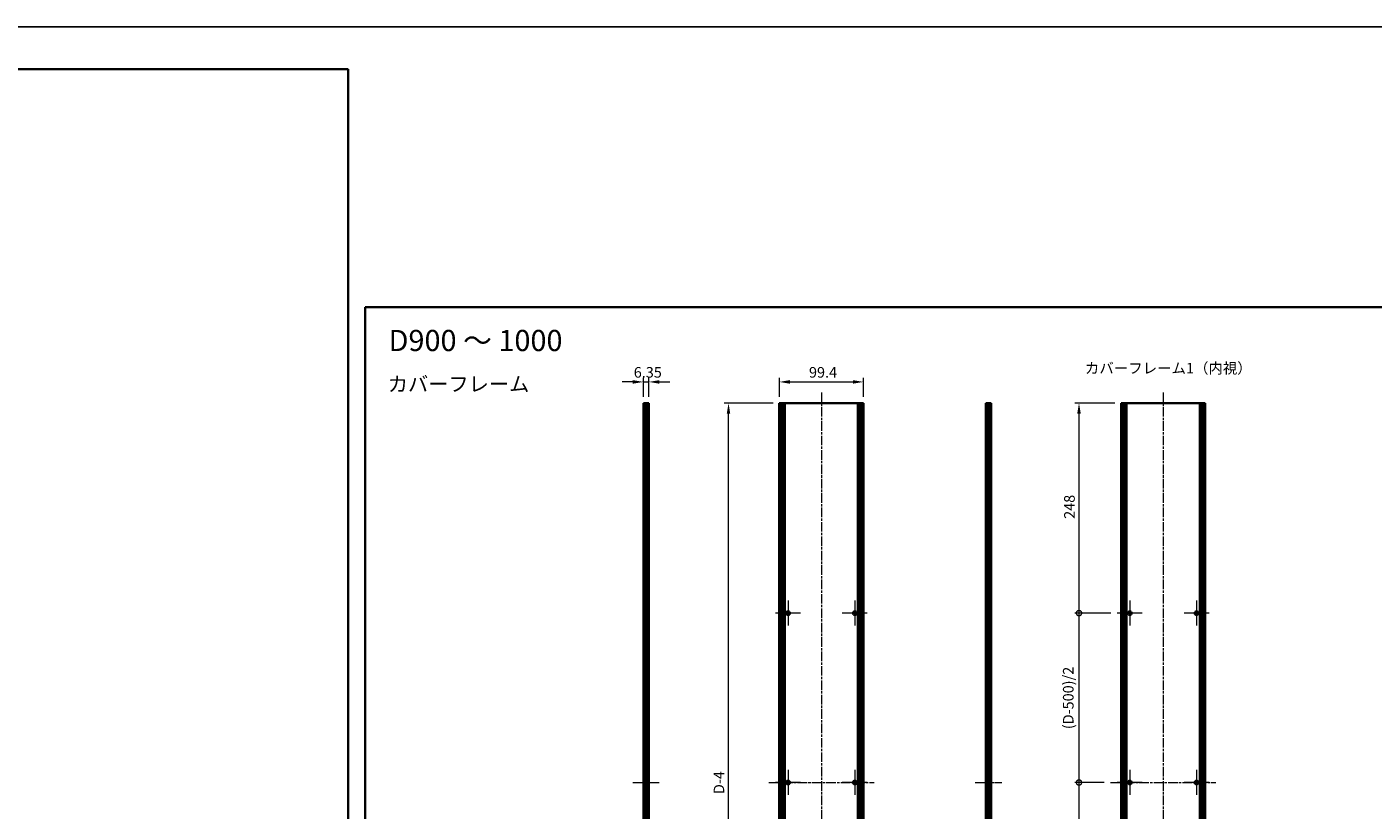
# Model space of a CAD drawing. Units: millimetres. Extents: x -50 to 7559, y -50 to 5138.
# Drawn here: x 2769 to 4358, y 811 to 1736 of the extents above; entities that cross this region are included whole.
import ezdxf

# ---------------------------------------------------------------- set-up
doc = ezdxf.new("R2010")
doc.units = ezdxf.units.MM
doc.header["$LTSCALE"] = 2
doc.linetypes.add('CHAIN', pattern=[0.3543, 0.2362, -0.0295, 0.0591, -0.0295])
doc.layers.get('Defpoints').update_dxf_attribs({"lineweight": 25})
for name, color, linetype, lineweight in [('Border (ISO)', 7, 'Continuous', 35), ('Center Mark (ISO)', 131, 'Continuous', 18), ('Centerline (ISO)', 131, 'Continuous', 18), ('Dimension (ISO)', 7, 'Continuous', 18), ('Symbol (ISO)', 7, 'Continuous', 18), ('Visible (ISO)', 7, 'Continuous', 35), ('Visible Narrow (ISO)', 7, 'Continuous', 25)]:
    doc.layers.add(name, color=color, linetype=linetype, lineweight=lineweight)
doc.styles.add('Note Text (TK)', font='txt')
doc.dimstyles.new('Default - Method 1b (TK)', dxfattribs={"dimscale": 2, "dimtxt": 2.5, "dimasz": 2.5, "dimexe": 1, "dimexo": 1.5, "dimgap": 1, "dimtad": 1, "dimtoh": 1, "dimrnd": 1e-08, "dimdsep": 46, "dimtxsty": 'Note Text (TK)', "dimcen": 0.09, "dimdle": 5, "dimclrd": 100, "dimclre": 100, "dimclrt": 7, "dimadec": 1, "dimazin": 1, "dimtfac": 1, "dimtmove": 0, "dimatfit": 3, "dimfxl": 1, "dimtolj": 1, "dimlwd": -1, "dimlwe": -1, "dimarcsym": 0})

# ---------------------------------------------------------------- blocks, each defined once
blk = doc.blocks.new('図面枠 tk図枠')
at = {"layer": 'Border (ISO)'}
for p, q in [((14.5, 289), (405.5, 289)), ((14.5, 289), (14.5, 8)), ((405.5, 289), (405.5, 8))]:
    blk.add_line(p, q, dxfattribs=at)
blk = doc.blocks.new('*D47')
at = {"layer": 'Defpoints', "color": 0}
for p in [(3756.5, 1316.8), (3657.1, 1291.8), (3756.5, 1291.8)]:
    blk.add_point(p, dxfattribs=at)
at = {"layer": 'Dimension (ISO)', "color": 100}
for p, q in [((3657.1, 1299.3), (3657.1, 1321.8)), ((3756.5, 1299.3), (3756.5, 1321.8)), ((3669.6, 1316.8), (3744, 1316.8))]:
    blk.add_line(p, q, dxfattribs=at)
for points in [[(3669.6, 1318.9), (3669.6, 1314.7), (3657.1, 1316.8)], [(3744, 1318.9), (3744, 1314.7), (3756.5, 1316.8)]]:
    blk.add_solid(points, dxfattribs=at)
at = {"layer": 'Dimension (ISO)', "color": 7, "insert": (3692.1, 1328.1), "char_height": 12.5, "attachment_point": 4, "style": 'Note Text (TK)'}
blk.add_mtext('\\A1;99.4', dxfattribs=at)
blk = doc.blocks.new('*D48')
at = {"layer": 'Defpoints', "color": 0}
for p in [(3502.9, 1316.8), (3496.5, 1291.8), (3502.9, 1291.8)]:
    blk.add_point(p, dxfattribs=at)
at = {"layer": 'Dimension (ISO)', "color": 100}
for p, q in [((3496.5, 1299.3), (3496.5, 1321.8)), ((3502.9, 1299.3), (3502.9, 1321.8)), ((3484, 1316.8), (3471.5, 1316.8)), ((3496.5, 1316.8), (3502.9, 1316.8)), ((3515.4, 1316.8), (3527.9, 1316.8))]:
    blk.add_line(p, q, dxfattribs=at)
for points in [[(3484, 1318.9), (3484, 1314.7), (3496.5, 1316.8)], [(3515.4, 1318.9), (3515.4, 1314.7), (3502.9, 1316.8)]]:
    blk.add_solid(points, dxfattribs=at)
at = {"layer": 'Dimension (ISO)', "color": 7, "insert": (3485.2, 1328.1), "char_height": 12.5, "attachment_point": 4, "style": 'Note Text (TK)'}
blk.add_mtext('\\A1;6.35', dxfattribs=at)
blk = doc.blocks.new('*D49')
at = {"layer": 'Defpoints', "color": 0}
for p in [(3597.1, 1291.8), (3657.1, 1291.8), (3657.1, 395.8)]:
    blk.add_point(p, dxfattribs=at)
at = {"layer": 'Dimension (ISO)', "color": 100}
for p, q in [((3649.6, 1291.8), (3592.1, 1291.8)), ((3597.1, 408.3), (3597.1, 1279.3)), ((3649.6, 395.8), (3592.1, 395.8))]:
    blk.add_line(p, q, dxfattribs=at)
for points in [[(3595, 1279.3), (3599.1, 1279.3), (3597.1, 1291.8)], [(3595, 408.3), (3599.1, 408.3), (3597.1, 395.8)]]:
    blk.add_solid(points, dxfattribs=at)
at = {"layer": 'Dimension (ISO)', "color": 7, "insert": (3585.8, 826.3), "char_height": 12.5, "attachment_point": 4, "rotation": 90, "style": 'Note Text (TK)'}
blk.add_mtext('\\A1; \\fＭＳ Ｐゴシック|b0|i0;\\H12.5000;D-4', dxfattribs=at)
blk = doc.blocks.new('_DotSmall')
at = {"color": 0, "linetype": 'ByBlock', "const_width": 0.5}
blk.add_lwpolyline([(-0.0625, 0, 1), (0.0625, 0, 1)], format="xyb", close=True, dxfattribs=at)
blk = doc.blocks.new('*D57')
at = {"layer": 'Defpoints', "color": 0}
for p in [(4010.9, 1291.8), (4060.6, 1291.8), (4056.1, 1043.8)]:
    blk.add_point(p, dxfattribs=at)
at = {"layer": 'Dimension (ISO)', "color": 100}
for p, q in [((4053.1, 1291.8), (4005.9, 1291.8)), ((4010.9, 1043.8), (4010.9, 1279.3)), ((4048.6, 1043.8), (4005.9, 1043.8))]:
    blk.add_line(p, q, dxfattribs=at)
blk.add_solid([(4008.8, 1279.3), (4013, 1279.3), (4010.9, 1291.8)], dxfattribs=at)
at = {"layer": 'Dimension (ISO)', "color": 100, "xscale": 12.5, "yscale": 12.5, "zscale": 12.5, "rotation": 270}
blk.add_blockref('_DotSmall', (4010.9, 1043.8), dxfattribs=at)
at = {"layer": 'Dimension (ISO)', "color": 7, "insert": (3999.6, 1155.1), "char_height": 12.5, "attachment_point": 4, "rotation": 90, "style": 'Note Text (TK)'}
blk.add_mtext('\\A1;248', dxfattribs=at)
blk = doc.blocks.new('*D58')
at = {"layer": 'Defpoints', "color": 0}
for p in [(4010.9, 1043.8), (4056.1, 1043.8), (4048.1, 843.8)]:
    blk.add_point(p, dxfattribs=at)
at = {"layer": 'Dimension (ISO)', "color": 100}
for p, q in [((4048.6, 1043.8), (4005.9, 1043.8)), ((4010.9, 843.8), (4010.9, 1043.8)), ((4040.6, 843.8), (4005.9, 843.8))]:
    blk.add_line(p, q, dxfattribs=at)
at = {"layer": 'Dimension (ISO)', "color": 100, "xscale": 12.5, "yscale": 12.5, "zscale": 12.5}
for p, rotation in [((4010.9, 1043.8), 90), ((4010.9, 843.8), 270)]:
    blk.add_blockref('_DotSmall', p, dxfattribs=dict(at, rotation=rotation))
at = {"layer": 'Dimension (ISO)', "color": 7, "insert": (3998.2, 902.9), "char_height": 12.5, "attachment_point": 4, "rotation": 90, "style": 'Note Text (TK)'}
blk.add_mtext('\\A1; \\fＭＳ Ｐゴシック|b0|i0;\\H12.5000;(D-500)/2', dxfattribs=at)
blk = doc.blocks.new('*D59')
at = {"layer": 'Defpoints', "color": 0}
for p in [(4010.9, 843.8), (4048.1, 843.8), (4056.1, 643.8)]:
    blk.add_point(p, dxfattribs=at)
at = {"layer": 'Dimension (ISO)', "color": 100}
for p, q in [((4040.6, 843.8), (4005.9, 843.8)), ((4010.9, 643.8), (4010.9, 843.8)), ((4048.6, 643.8), (4005.9, 643.8))]:
    blk.add_line(p, q, dxfattribs=at)
at = {"layer": 'Dimension (ISO)', "color": 100, "xscale": 12.5, "yscale": 12.5, "zscale": 12.5}
for p, rotation in [((4010.9, 843.8), 90), ((4010.9, 643.8), 270)]:
    blk.add_blockref('_DotSmall', p, dxfattribs=dict(at, rotation=rotation))
at = {"layer": 'Dimension (ISO)', "color": 7, "insert": (3998.2, 702.9), "char_height": 12.5, "attachment_point": 4, "rotation": 90, "style": 'Note Text (TK)'}
blk.add_mtext('\\A1; \\fＭＳ Ｐゴシック|b0|i0;\\H12.5000;(D-500)/2', dxfattribs=at)

msp = doc.modelspace()

# ---------------------------------------------------------------- linework, layer by layer
at = {"color": 6}
msp.add_lwpolyline([(-50, 1736), (7559, 1736), (7559, -50), (-50, -50)], close=True, dxfattribs=at)
at = {"layer": 'Center Mark (ISO)', "linetype": 'CHAIN', "ltscale": 6.556024}
for p, q in [((3667.3604, 1058.5669), (3667.3604, 1029.0669)), ((3746.1604, 1058.5669), (3746.1604, 1029.0669)), ((4070.8958, 1058.5669), (4070.8958, 1029.0669)), ((4149.6958, 1058.5669), (4149.6958, 1029.0669)), ((3682.1104, 1043.8169), (3652.6104, 1043.8169)), ((3760.9104, 1043.8169), (3731.4104, 1043.8169)), ((4085.6458, 1043.8169), (4056.1458, 1043.8169)), ((4164.4458, 1043.8169), (4134.9458, 1043.8169)), ((3667.3604, 858.5669), (3667.3604, 829.0669)), ((3746.1604, 858.5669), (3746.1604, 829.0669)), ((4070.8958, 858.5669), (4070.8958, 829.0669)), ((4149.6958, 858.5669), (4149.6958, 829.0669)), ((3682.1104, 843.8169), (3652.6104, 843.8169)), ((3760.9104, 843.8169), (3731.4104, 843.8169)), ((4085.6458, 843.8169), (4056.1458, 843.8169)), ((4164.4458, 843.8169), (4134.9458, 843.8169))]:
    msp.add_line(p, q, dxfattribs=at)
at = {"layer": 'Centerline (ISO)', "linetype": 'CHAIN', "ltscale": 23.990969}
for p, q in [((3706.7604, 1304.3169), (3706.7604, 383.3169)), ((4110.2958, 1304.3169), (4110.2958, 383.3169)), ((3644.5604, 843.8169), (3768.9604, 843.8169)), ((4048.0958, 843.8169), (4172.4958, 843.8169))]:
    msp.add_line(p, q, dxfattribs=at)
at = {"layer": 'Centerline (ISO)', "linetype": 'CHAIN', "ltscale": 6.967171}
for p, q in [((3484.0397, 843.8169), (3515.3897, 843.8169)), ((3888.2717, 843.8169), (3919.6217, 843.8169))]:
    msp.add_line(p, q, dxfattribs=at)
at = {"layer": 'Visible (ISO)'}
for p, q in [((3496.7897, 1291.8169), (3496.5397, 1291.8169)), ((3496.5397, 395.8169), (3496.5397, 1291.8169)), ((3496.7897, 1291.8169), (3497.0397, 1291.8169)), ((3497.0397, 1291.8169), (3497.2897, 1291.8169)), ((3497.0397, 395.8169), (3497.0397, 1291.8169)), ((3497.2897, 1291.8169), (3497.5397, 1291.8169)), ((3497.2897, 395.8169), (3497.2897, 1291.8169)), ((3497.5397, 1291.8169), (3497.7897, 1291.8169)), ((3497.5397, 395.8169), (3497.5397, 1291.8169)), ((3497.7897, 1291.8169), (3498.0397, 1291.8169)), ((3497.7897, 395.8169), (3497.7897, 1291.8169)), ((3498.0397, 1291.8169), (3498.2897, 1291.8169)), ((3498.0397, 395.8169), (3498.0397, 1291.8169)), ((3498.2897, 1291.8169), (3498.5397, 1291.8169)), ((3498.2897, 395.8169), (3498.2897, 1291.8169)), ((3498.5397, 1291.8169), (3498.7897, 1291.8169)), ((3498.5397, 395.8169), (3498.5397, 1291.8169)), ((3498.7897, 1291.8169), (3499.0397, 1291.8169)), ((3498.7897, 395.8169), (3498.7897, 1291.8169)), ((3499.0397, 1291.8169), (3500.6897, 1291.8169)), ((3499.0397, 395.8169), (3499.0397, 1291.8169)), ((3502.8897, 1291.8169), (3500.6897, 1291.8169)), ((3502.8897, 395.8169), (3502.8897, 1291.8169)), ((3659.2604, 1291.8169), (3657.0604, 1291.8169)), ((3657.0604, 395.8169), (3657.0604, 1291.8169)), ((3659.2604, 1291.8169), (3660.9104, 1291.8169)), ((3660.9104, 1291.8169), (3661.1604, 1291.8169)), ((3660.9104, 395.8169), (3660.9104, 1291.8169)), ((3661.1604, 1291.8169), (3661.4104, 1291.8169)), ((3661.1604, 395.8169), (3661.1604, 1291.8169)), ((3661.4104, 1291.8169), (3661.6604, 1291.8169)), ((3661.4104, 395.8169), (3661.4104, 1291.8169)), ((3661.6604, 1291.8169), (3661.9104, 1291.8169)), ((3661.6604, 395.8169), (3661.6604, 1291.8169)), ((3661.9104, 1291.8169), (3662.1604, 1291.8169)), ((3661.9104, 395.8169), (3661.9104, 1291.8169)), ((3662.1604, 1291.8169), (3662.4104, 1291.8169)), ((3662.1604, 395.8169), (3662.1604, 1291.8169)), ((3662.4104, 1291.8169), (3662.6604, 1291.8169)), ((3662.4104, 395.8169), (3662.4104, 1291.8169)), ((3662.6604, 1291.8169), (3662.9104, 1291.8169)), ((3662.6604, 395.8169), (3662.6604, 1291.8169)), ((3662.9104, 1291.8169), (3663.1604, 1291.8169)), ((3662.9104, 395.8169), (3662.9104, 1291.8169)), ((3663.1604, 1291.8169), (3663.4104, 1291.8169)), ((3663.1604, 395.8169), (3663.1604, 1291.8169)), ((3663.4104, 1291.8169), (3663.6604, 1291.8169)), ((3663.4104, 395.8169), (3663.4104, 1291.8169)), ((3663.6604, 1291.8169), (3749.8604, 1291.8169)), ((3663.6604, 395.8169), (3663.6604, 1291.8169)), ((3749.8604, 1291.8169), (3750.1104, 1291.8169)), ((3749.8604, 395.8169), (3749.8604, 1291.8169)), ((3750.1104, 1291.8169), (3750.3604, 1291.8169)), ((3750.1104, 395.8169), (3750.1104, 1291.8169)), ((3750.3604, 1291.8169), (3750.6104, 1291.8169)), ((3750.3604, 395.8169), (3750.3604, 1291.8169)), ((3750.6104, 1291.8169), (3750.8604, 1291.8169)), ((3750.6104, 395.8169), (3750.6104, 1291.8169)), ((3750.8604, 1291.8169), (3751.1104, 1291.8169)), ((3750.8604, 395.8169), (3750.8604, 1291.8169)), ((3751.1104, 1291.8169), (3751.3604, 1291.8169)), ((3751.1104, 395.8169), (3751.1104, 1291.8169)), ((3751.3604, 1291.8169), (3751.6104, 1291.8169)), ((3751.3604, 395.8169), (3751.3604, 1291.8169)), ((3751.6104, 1291.8169), (3751.8604, 1291.8169)), ((3751.6104, 395.8169), (3751.6104, 1291.8169)), ((3751.8604, 1291.8169), (3752.1104, 1291.8169)), ((3751.8604, 395.8169), (3751.8604, 1291.8169)), ((3752.1104, 1291.8169), (3752.3604, 1291.8169)), ((3752.1104, 395.8169), (3752.1104, 1291.8169)), ((3752.3604, 1291.8169), (3752.6104, 1291.8169)), ((3752.3604, 395.8169), (3752.3604, 1291.8169)), ((3752.6104, 1291.8169), (3754.2604, 1291.8169)), ((3752.6104, 395.8169), (3752.6104, 1291.8169)), ((3756.4604, 1291.8169), (3754.2604, 1291.8169)), ((3756.4604, 395.8169), (3756.4604, 1291.8169)), ((3902.9717, 1291.8169), (3900.7717, 1291.8169)), ((3900.7717, 395.8169), (3900.7717, 1291.8169)), ((3902.9717, 1291.8169), (3904.6217, 1291.8169)), ((3904.6217, 1291.8169), (3904.8717, 1291.8169)), ((3904.6217, 395.8169), (3904.6217, 1291.8169)), ((3904.8717, 1291.8169), (3905.1217, 1291.8169)), ((3904.8717, 395.8169), (3904.8717, 1291.8169)), ((3905.1217, 1291.8169), (3905.3717, 1291.8169)), ((3905.1217, 395.8169), (3905.1217, 1291.8169)), ((3905.3717, 1291.8169), (3905.6217, 1291.8169)), ((3905.3717, 395.8169), (3905.3717, 1291.8169)), ((3905.6217, 1291.8169), (3905.8717, 1291.8169)), ((3905.6217, 395.8169), (3905.6217, 1291.8169)), ((3905.8717, 1291.8169), (3906.1217, 1291.8169)), ((3905.8717, 395.8169), (3905.8717, 1291.8169)), ((3906.1217, 1291.8169), (3906.3717, 1291.8169)), ((3906.1217, 395.8169), (3906.1217, 1291.8169)), ((3906.3717, 1291.8169), (3906.6217, 1291.8169)), ((3906.3717, 395.8169), (3906.3717, 1291.8169)), ((3906.6217, 1291.8169), (3906.8717, 1291.8169)), ((3906.6217, 395.8169), (3906.6217, 1291.8169)), ((3907.1217, 1291.8169), (3906.8717, 1291.8169)), ((3907.1217, 395.8169), (3907.1217, 1291.8169)), ((4060.8458, 1291.8169), (4060.5958, 1291.8169)), ((4060.5958, 395.8169), (4060.5958, 1291.8169)), ((4060.8458, 1291.8169), (4060.9958, 1291.8169)), ((4061.2958, 1291.8169), (4060.9958, 1291.8169)), ((4061.2958, 1291.8169), (4061.5458, 1291.8169)), ((4061.2958, 395.8169), (4061.2958, 1291.8169)), ((4061.5458, 1291.8169), (4062.1458, 1291.8169)), ((4061.5458, 395.8169), (4061.5458, 1291.8169)), ((4062.4458, 1291.8169), (4062.1458, 1291.8169)), ((4062.1458, 395.8169), (4062.1458, 1291.8169)), ((4062.4458, 1291.8169), (4064.2278, 1291.8169)), ((4064.3733, 1291.8169), (4064.2278, 1291.8169)), ((4064.7819, 1291.8169), (4064.3733, 1291.8169)), ((4064.7819, 1291.8169), (4065.434, 1291.8169)), ((4064.7819, 395.8169), (4064.7819, 1291.8169)), ((4066.9263, 1291.8169), (4065.434, 1291.8169)), ((4066.9263, 1291.8169), (4153.6653, 1291.8169)), ((4066.9263, 395.8169), (4066.9263, 1291.8169)), ((4155.1576, 1291.8169), (4153.6653, 1291.8169)), ((4153.6653, 395.8169), (4153.6653, 1291.8169)), ((4155.1576, 1291.8169), (4155.8097, 1291.8169)), ((4156.2183, 1291.8169), (4155.8097, 1291.8169)), ((4155.8097, 395.8169), (4155.8097, 1291.8169)), ((4156.3638, 1291.8169), (4156.2183, 1291.8169)), ((4156.3638, 1291.8169), (4158.1458, 1291.8169)), ((4158.4458, 1291.8169), (4158.1458, 1291.8169)), ((4158.4458, 1291.8169), (4159.0458, 1291.8169)), ((4158.4458, 395.8169), (4158.4458, 1291.8169)), ((4159.0458, 1291.8169), (4159.2958, 1291.8169)), ((4159.0458, 395.8169), (4159.0458, 1291.8169)), ((4159.5958, 1291.8169), (4159.2958, 1291.8169)), ((4159.2958, 395.8169), (4159.2958, 1291.8169)), ((4159.5958, 1291.8169), (4159.7458, 1291.8169)), ((4159.9958, 1291.8169), (4159.7458, 1291.8169)), ((4159.9958, 395.8169), (4159.9958, 1291.8169))]:
    msp.add_line(p, q, dxfattribs=at)
for centre in [(3667.3604, 1043.8169), (3746.1604, 1043.8169), (4070.8958, 1043.8169), (4149.6958, 1043.8169), (3667.3604, 843.8169), (3746.1604, 843.8169), (4070.8958, 843.8169), (4149.6958, 843.8169)]:
    msp.add_circle(centre, 2.25, dxfattribs=at)
at = {"layer": 'Visible Narrow (ISO)'}
for p, q in [((3496.7897, 395.8169), (3496.7897, 1291.8169)), ((3500.6897, 395.8169), (3500.6897, 1291.8169)), ((3659.2604, 395.8169), (3659.2604, 1291.8169)), ((3754.2604, 395.8169), (3754.2604, 1291.8169)), ((3902.9717, 395.8169), (3902.9717, 1291.8169)), ((3906.8717, 395.8169), (3906.8717, 1291.8169)), ((4060.8458, 395.8169), (4060.8458, 1291.8169)), ((4060.9958, 395.8169), (4060.9958, 1291.8169)), ((4062.4458, 395.8169), (4062.4458, 1291.8169)), ((4064.2278, 395.8169), (4064.2278, 1291.8169)), ((4064.3733, 395.8169), (4064.3733, 1291.8169)), ((4065.434, 395.8169), (4065.434, 1291.8169)), ((4155.1576, 395.8169), (4155.1576, 1291.8169)), ((4156.2183, 395.8169), (4156.2183, 1291.8169)), ((4156.3638, 395.8169), (4156.3638, 1291.8169)), ((4158.1458, 395.8169), (4158.1458, 1291.8169)), ((4159.5958, 395.8169), (4159.5958, 1291.8169)), ((4159.7458, 395.8169), (4159.7458, 1291.8169))]:
    msp.add_line(p, q, dxfattribs=at)

# ---------------------------------------------------------------- block references
for p, xscale, yscale, zscale in [((715, -48), 6, 6, 6), ((3095.5, -40), 5, 5, 5)]:
    msp.add_blockref('図面枠 tk図枠', p, dxfattribs=dict(xscale=xscale, yscale=yscale, zscale=zscale))

# ---------------------------------------------------------------- texts
at = {"layer": 'Symbol (ISO)', "color": 7, "attachment_point": 4, "line_spacing_factor": 1.5, "style": 'Note Text (TK)'}
for s, insert, char_height, width in [('{\\fＭＳ Ｐゴシック|b0|i0;\\H25.0000;D900 ～ 1000}', (3195.7191, 1365.715), 25, 213.667631), ('{\\fＭＳ Ｐゴシック|b0|i0;カバーフレーム1（内視）}', (4017.8453, 1333.0221), 12.5, 184.868419), ('{\\fＭＳ Ｐゴシック|b0|i0;\\H17.5000;カバーフレーム}', (3194.7619, 1314.2696), 17.5, 167.119884)]:
    msp.add_mtext(s, dxfattribs=dict(at, insert=insert, char_height=char_height, width=width))

# ---------------------------------------------------------------- dimensions: what is measured, and where the dimension line sits
at = {"layer": 'Dimension (ISO)', "color": 100}
for base, p1, p2, override, picture, middle in [((3502.8897, 1316.8169), (3496.5397, 1291.8169), (3502.8897, 1291.8169), {"dimscale": 0, "dimtxt": 12.5, "dimasz": 12.5, "dimexe": 5, "dimexo": 7.5, "dimgap": 5, "dimtoh": 0, "dimdec": 2, "dimcen": 0.45, "dimtol": 0, "dimlim": 0, "dimtp": 0, "dimtm": 0, "dimtdec": 2, "dimtofl": 1, "dimatfit": 1}, '*D48', (3499.7147, 1316.8169)), ((3756.4604, 1316.8169), (3657.0604, 1291.8169), (3756.4604, 1291.8169), {"dimscale": 0, "dimtxt": 12.5, "dimasz": 12.5, "dimexe": 5, "dimexo": 7.5, "dimgap": 5, "dimtoh": 0, "dimdec": 2, "dimcen": 0.45, "dimtol": 0, "dimlim": 0, "dimtp": 0, "dimtm": 0, "dimtdec": 2, "dimtofl": 0, "dimatfit": 1}, '*D47', (3706.7604, 1316.8169))]:
    dim = msp.add_linear_dim(base=base, p1=p1, p2=p2, dimstyle='Default - Method 1b (TK)', override=override, dxfattribs=at)
    dim.commit()
    dim.dimension.update_dxf_attribs({"geometry": picture, "text_midpoint": middle, "dimtype": 160})
for base, p1, p2, text, override, picture, middle in [((3597.0604, 1291.8169), (3657.0604, 395.8169), (3657.0604, 1291.8169), ' \\fＭＳ Ｐゴシック|b0|i0;\\H12.5000;D-4', {"dimscale": 0, "dimtxt": 12.5, "dimasz": 12.5, "dimexe": 5, "dimexo": 7.5, "dimgap": 5, "dimtoh": 0, "dimdec": 2, "dimcen": 0.45, "dimtol": 0, "dimlim": 0, "dimtp": 0, "dimtm": 0, "dimtdec": 2, "dimtofl": 0, "dimatfit": 1}, '*D49', (3597.0604, 843.8169)), ((4010.8958, 1043.8169), (4048.0958, 843.8169), (4056.1458, 1043.8169), ' \\fＭＳ Ｐゴシック|b0|i0;\\H12.5000;(D-500)/2', {"dimscale": 0, "dimtxt": 12.5, "dimasz": 12.5, "dimexe": 5, "dimexo": 7.5, "dimgap": 5, "dimtoh": 0, "dimdec": 2, "dimblk1": 'DotSmall', "dimblk2": 'DotSmall', "dimsah": 1, "dimcen": 0.45, "dimdle": 0, "dimtol": 0, "dimlim": 0, "dimtp": 0, "dimtm": 0, "dimtdec": 2, "dimtofl": 0, "dimatfit": 1}, '*D58', (4010.8958, 943.8669)), ((4010.8958, 843.8169), (4056.1458, 643.8169), (4048.0958, 843.8169), ' \\fＭＳ Ｐゴシック|b0|i0;\\H12.5000;(D-500)/2', {"dimscale": 0, "dimtxt": 12.5, "dimasz": 12.5, "dimexe": 5, "dimexo": 7.5, "dimgap": 5, "dimtoh": 0, "dimdec": 2, "dimblk1": 'DotSmall', "dimblk2": 'DotSmall', "dimsah": 1, "dimcen": 0.45, "dimdle": 0, "dimtol": 0, "dimlim": 0, "dimtp": 0, "dimtm": 0, "dimtdec": 2, "dimtofl": 0, "dimatfit": 1}, '*D59', (4010.8958, 743.8669))]:
    dim = msp.add_linear_dim(base=base, p1=p1, p2=p2, angle=90, text=text, dimstyle='Default - Method 1b (TK)', override=override, dxfattribs=at)
    dim.commit()
    dim.dimension.update_dxf_attribs({"geometry": picture, "text_midpoint": middle, "dimtype": 160})
dim = msp.add_linear_dim(base=(4010.8958, 1291.8169), p1=(4056.1458, 1043.8169), p2=(4060.5958, 1291.8169), angle=90, dimstyle='Default - Method 1b (TK)', override={"dimscale": 0, "dimtxt": 12.5, "dimasz": 12.5, "dimexe": 5, "dimexo": 7.5, "dimgap": 5, "dimtoh": 0, "dimdec": 2, "dimblk1": 'DotSmall', "dimsah": 1, "dimcen": 0.45, "dimdle": 0, "dimtol": 0, "dimlim": 0, "dimtp": 0, "dimtm": 0, "dimtdec": 2, "dimtofl": 0, "dimatfit": 1}, dxfattribs=at)
dim.commit()
dim.dimension.update_dxf_attribs({"geometry": '*D57', "text_midpoint": (4010.8958, 1167.8669), "dimtype": 160})

doc.saveas('drawing.dxf')
